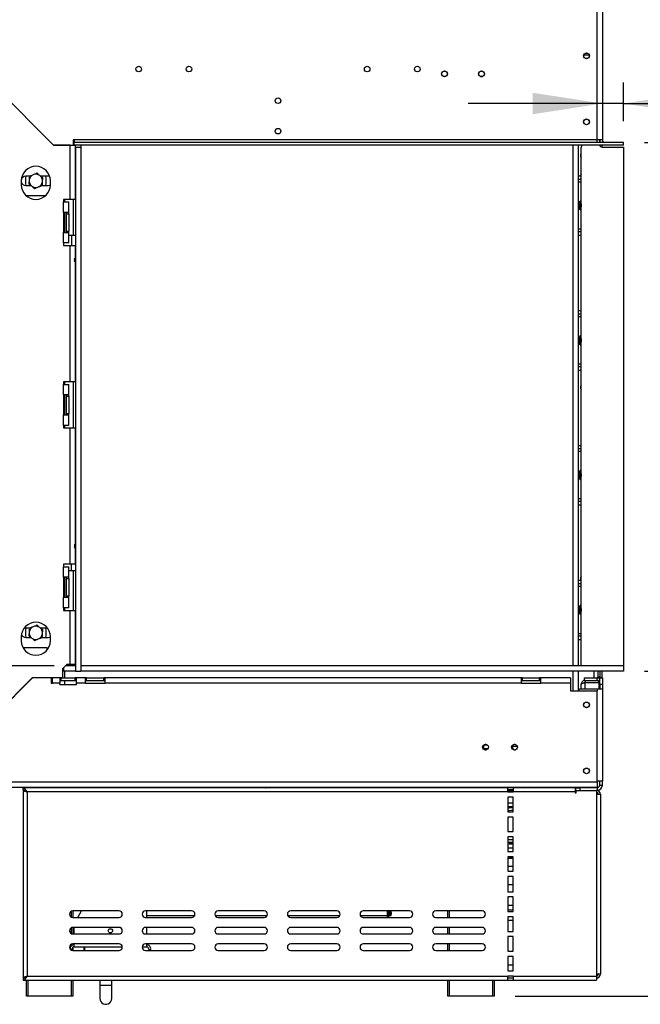
# Model space of a CAD drawing. Units: millimetres. Extents: x 90 to 4225, y 108 to 3276.
# Drawn here: x 3233 to 3703, y 1610 to 2355 of the extents above; entities that cross this region are included whole.
import ezdxf

# ---------------------------------------------------------------- set-up
doc = ezdxf.new("R2010")
doc.units = ezdxf.units.MM
doc.header["$LTSCALE"] = 16
doc.layers.add('FORMAT', color=7, linetype='Continuous')
doc.styles.add('SLDTEXTSTYLE0', font='TXT', dxfattribs={"width": 0.75})
doc.dimstyles.new('SLDDIMSTYLE0', dxfattribs={"dimtxt": 56, "dimasz": 52.832, "dimexe": 0, "dimexo": 0.0625, "dimgap": 14, "dimtad": 1, "dimdec": 0, "dimrnd": 1e-09, "dimzin": 12, "dimdsep": 46, "dimtxsty": 'SLDTEXTSTYLE0', "dimsah": 1, "dimcen": 0.09, "dimadec": 0, "dimazin": 3, "dimtfac": 1, "dimtdec": 0, "dimtofl": 0, "dimtmove": 0, "dimatfit": 3, "dimfxl": 0, "dimfrac": 2, "dimtolj": 1, "dimtzin": 12, "dimarcsym": 0})
doc.dimstyles.new('SLDDIMSTYLE1', dxfattribs={"dimtxt": 56, "dimasz": 52.832, "dimexe": 0, "dimexo": 0.0625, "dimgap": 14, "dimtad": 1, "dimrnd": 1e-09, "dimzin": 12, "dimdsep": 46, "dimtxsty": 'SLDTEXTSTYLE0', "dimsah": 1, "dimcen": 0.09, "dimadec": 0, "dimazin": 3, "dimtfac": 1, "dimtofl": 0, "dimtmove": 0, "dimatfit": 3, "dimfxl": 0, "dimfrac": 2, "dimtolj": 1, "dimtzin": 12, "dimarcsym": 0})
doc.dimstyles.new('SLDDIMSTYLE2', dxfattribs={"dimtxt": 56, "dimasz": 52.832, "dimexe": 0, "dimexo": 0.0625, "dimgap": 14, "dimtad": 1, "dimdec": 0, "dimrnd": 1e-09, "dimzin": 12, "dimdsep": 46, "dimtxsty": 'SLDTEXTSTYLE0', "dimsah": 1, "dimcen": 0.09, "dimadec": 0, "dimazin": 3, "dimtfac": 1, "dimtdec": 0, "dimtmove": 0, "dimatfit": 0, "dimfxl": 0, "dimfrac": 2, "dimtolj": 1, "dimtzin": 12, "dimarcsym": 0})

# ---------------------------------------------------------------- blocks, each defined once
blk = doc.blocks.new('_D_3')
at = {"layer": 'FORMAT'}
for p, q in [((3688.35, 2524.4), (4181.76, 2524.4)), ((4165.76, 1615.9), (4165.76, 2524.4)), ((3966.12, 2126), (3966.12, 2143.07)), ((3966.12, 2143.07), (4081.98, 2143.07)), ((4081.98, 2143.07), (4081.98, 2126)), ((3979.25, 2096.68), (4068.85, 2042.92)), ((3966.12, 1953.94), (3966.12, 1936.88)), ((4081.98, 1936.88), (4081.98, 1953.94)), ((3966.12, 1936.88), (4081.98, 1936.88)), ((3608.35, 1615.9), (4181.76, 1615.9))]:
    blk.add_line(p, q, dxfattribs=at)
for points in [[(4165.76, 2524.4), (4157.64, 2471.57), (4173.89, 2471.57)], [(4165.76, 1615.9), (4173.89, 1668.74), (4157.64, 1668.74)]]:
    blk.add_solid(points, dxfattribs=at)
at = {"layer": 'FORMAT', "attachment_point": 1, "rotation": 90, "style": 'SLDTEXTSTYLE0'}
for s, insert, char_height in [('"', (3991.95, 2102.9), 56), ('4', (4024.23, 2069.8), 44.8), ('909', (4093.58, 1977.91), 56), ('3', (3966.3, 2036.7), 44.8), ('35', (3991.95, 1953.94), 56)]:
    blk.add_mtext(s, dxfattribs=dict(at, insert=insert, char_height=char_height))
blk = doc.blocks.new('_D_4')
at = {"layer": 'FORMAT'}
for p, q in [((2906.59, 1859.66), (2906.59, 1876.73)), ((2906.59, 1876.73), (3022.45, 1876.73)), ((3022.45, 1876.73), (3022.45, 1859.66)), ((3259.35, 1865.9), (3090.24, 1865.9)), ((3106.24, 1865.9), (3106.24, 1615.9)), ((2919.72, 1797.24), (3009.32, 1743.48)), ((2906.59, 1662.78), (2906.59, 1645.71)), ((3022.45, 1645.71), (3022.45, 1662.78)), ((2906.59, 1645.71), (3022.45, 1645.71)), ((3222.35, 1615.9), (3090.24, 1615.9))]:
    blk.add_line(p, q, dxfattribs=at)
for points in [[(3106.24, 1865.9), (3098.11, 1813.07), (3114.37, 1813.07)], [(3106.24, 1615.9), (3114.37, 1668.74), (3098.11, 1668.74)]]:
    blk.add_solid(points, dxfattribs=at)
at = {"layer": 'FORMAT', "attachment_point": 1, "rotation": 90, "style": 'SLDTEXTSTYLE0'}
for s, insert, char_height in [('"', (2932.43, 1836.56), 56), ('16', (2964.7, 1770.36), 44.8), ('250', (3034.05, 1699.15), 56), ('13', (2906.77, 1704.15), 44.8), ('9', (2932.43, 1662.78), 56)]:
    blk.add_mtext(s, dxfattribs=dict(at, insert=insert, char_height=char_height))
blk = doc.blocks.new('_D_5')
at = {"layer": 'FORMAT'}
for p, q in [((3706.32, 2261.9), (3946.66, 2261.9)), ((3930.66, 1861.9), (3930.66, 2261.9)), ((3731.01, 2126), (3731.01, 2143.07)), ((3731.01, 2143.07), (3846.87, 2143.07)), ((3846.87, 2143.07), (3846.87, 2126)), ((3744.14, 2096.68), (3833.74, 2042.92)), ((3731.01, 1953.94), (3731.01, 1936.88)), ((3846.87, 1936.88), (3846.87, 1953.94)), ((3731.01, 1936.88), (3846.87, 1936.88)), ((3706.35, 1861.9), (3946.66, 1861.9))]:
    blk.add_line(p, q, dxfattribs=at)
for points in [[(3930.66, 2261.9), (3922.53, 2209.07), (3938.78, 2209.07)], [(3930.66, 1861.9), (3938.78, 1914.74), (3922.53, 1914.74)]]:
    blk.add_solid(points, dxfattribs=at)
at = {"layer": 'FORMAT', "attachment_point": 1, "rotation": 90, "style": 'SLDTEXTSTYLE0'}
for s, insert, char_height in [('"', (3756.85, 2102.9), 56), ('4', (3789.12, 2069.8), 44.8), ('400', (3858.47, 1977.91), 56), ('3', (3731.19, 2036.7), 44.8), ('15', (3756.85, 1953.94), 56)]:
    blk.add_mtext(s, dxfattribs=dict(at, insert=insert, char_height=char_height))
blk = doc.blocks.new('_D_6')
at = {"layer": 'FORMAT'}
for p, q in [((3886, 2490.98), (3868.94, 2490.98)), ((3868.94, 2490.98), (3868.94, 2375.12)), ((3975.31, 2490.98), (3992.37, 2490.98)), ((3992.37, 2490.98), (3992.37, 2375.12)), ((3945.99, 2477.85), (3892.23, 2388.25)), ((3868.94, 2375.12), (3886, 2375.12)), ((3992.37, 2375.12), (3975.31, 2375.12)), ((3690.32, 2277.9), (3690.32, 2307.34)), ((3674.35, 2291.34), (3572.75, 2291.34)), ((3690.32, 2291.34), (3674.35, 2291.34)), ((3690.32, 2291.34), (4030.12, 2291.34))]:
    blk.add_line(p, q, dxfattribs=at)
for points in [[(3674.35, 2291.34), (3621.52, 2299.47), (3621.52, 2283.21)], [(3690.32, 2291.34), (3743.15, 2283.21), (3743.15, 2299.47)]]:
    blk.add_solid(points, dxfattribs=at)
at = {"layer": 'FORMAT', "attachment_point": 1, "style": 'SLDTEXTSTYLE0'}
for s, insert, char_height in [('5', (3886, 2490.8), 44.8), ('"', (3952.21, 2465.15), 56), ('8', (3919.11, 2432.87), 44.8), ('16', (3889.28, 2363.53), 56)]:
    blk.add_mtext(s, dxfattribs=dict(at, insert=insert, char_height=char_height))

msp = doc.modelspace()

# ---------------------------------------------------------------- linework, layer by layer
at = {"color": 7, "linetype": 'Continuous', "lineweight": 25}
for p, q in [((3670.353, 2263.904), (3670.353, 2390.304)), ((3674.353, 2387.404), (3674.353, 2263.904)), ((3163.853, 2354.733), (3258.782, 2259.804)), ((3258.823, 2259.904), (3163.923, 2354.804)), ((3582.212, 2311.804), (3583.493, 2311.804)), ((3271.353, 2259.804), (3258.782, 2259.804)), ((3258.823, 2259.904), (3273.523, 2259.904)), ((3264.353, 2259.904), (3264.353, 2259.804)), ((3267.353, 2259.804), (3267.353, 2259.904)), ((3271.353, 2218.804), (3271.353, 2259.804)), ((3271.353, 2259.804), (3275.353, 2259.804)), ((3274.523, 2263.904), (3273.523, 2263.904)), ((3273.523, 2263.904), (3273.523, 2259.904)), ((3273.953, 2259.804), (3273.953, 2262.904)), ((3274.523, 2263.904), (3274.523, 2261.904)), ((3670.353, 2263.904), (3274.523, 2263.904)), ((3274.523, 2259.904), (3274.523, 2261.904)), ((3690.317, 2261.904), (3274.523, 2261.904)), ((3690.317, 2259.904), (3274.523, 2259.904)), ((3275.353, 2218.804), (3275.353, 2259.804)), ((3275.453, 2258.404), (3275.353, 2258.404)), ((3275.453, 2258.404), (3275.453, 2259.904)), ((3275.453, 2258.404), (3279.453, 2258.404)), ((3275.453, 2258.404), (3275.453, 1861.904)), ((3279.453, 2259.904), (3279.453, 2258.404)), ((3279.453, 2258.404), (3279.453, 1861.904)), ((3652.353, 1865.904), (3652.353, 2259.904)), ((3656.353, 1865.904), (3656.353, 2259.904)), ((3658.353, 1865.904), (3658.353, 2257.96)), ((3658.54, 2258.806), (3659.053, 2259.904)), ((3674.353, 2263.904), (3670.353, 2263.904)), ((3670.353, 2261.904), (3670.353, 2263.904)), ((3672.153, 2263.904), (3672.153, 2261.904)), ((3672.353, 2263.904), (3672.353, 2262.004)), ((3672.353, 2262.004), (3672.833, 2262.004)), ((3672.353, 2262.004), (3672.353, 2261.904)), ((3672.353, 2259.904), (3672.353, 2259.532)), ((3673.853, 2259.904), (3673.853, 2258.426)), ((3674.153, 2258.404), (3690.353, 2258.404)), ((3690.317, 2261.904), (3690.353, 2261.904)), ((3690.317, 2259.904), (3690.317, 2261.904)), ((3690.317, 2259.904), (3690.353, 2259.904)), ((3690.353, 2259.904), (3690.353, 2261.904)), ((3690.353, 2258.404), (3690.353, 1865.904)), ((3240.769, 2236.304), (3237.753, 2236.304)), ((3237.853, 2234.804), (3238.004, 2236.304)), ((3240.353, 2235.69), (3240.353, 2233.13)), ((3254.753, 2236.304), (3249.005, 2236.304)), ((3250.353, 2235.69), (3249.291, 2236.304)), ((3252.701, 2236.304), (3252.853, 2234.804)), ((3255.837, 2236.131), (3254.753, 2236.304)), ((3656.353, 2236.654), (3658.353, 2236.654)), ((3234.353, 2232.804), (3234.353, 2229.804)), ((3237.753, 2229.304), (3241.7, 2229.304)), ((3237.853, 2230.804), (3237.853, 2234.804)), ((3238.004, 2229.304), (3237.853, 2230.804)), ((3240.353, 2229.917), (3241.415, 2229.304)), ((3249.936, 2229.304), (3254.753, 2229.304)), ((3250.353, 2229.917), (3250.353, 2232.477)), ((3252.853, 2230.804), (3252.701, 2229.304)), ((3252.853, 2234.804), (3252.853, 2230.804)), ((3256.353, 2229.804), (3256.353, 2232.804)), ((3656.353, 2234.154), (3658.353, 2234.154)), ((3237.803, 2221.804), (3252.903, 2221.804)), ((3271.353, 2218.804), (3266.353, 2218.804)), ((3266.353, 2218.804), (3266.353, 2216.804)), ((3266.353, 2208.804), (3266.353, 2216.804)), ((3266.353, 2216.804), (3270.353, 2216.804)), ((3267.353, 2216.804), (3267.353, 2218.804)), ((3270.353, 2208.804), (3270.353, 2216.804)), ((3275.353, 2218.804), (3271.353, 2218.804)), ((3273.953, 2191.654), (3273.953, 2218.804)), ((3658.353, 2217.762), (3657.103, 2217.04)), ((3657.103, 2217.04), (3657.103, 2211.267)), ((3266.353, 2208.804), (3266.353, 2193.804)), ((3270.353, 2208.804), (3266.353, 2208.804)), ((3267.353, 2193.804), (3267.353, 2208.804)), ((3268.353, 2208.804), (3268.353, 2207.804)), ((3268.353, 2207.804), (3270.353, 2207.804)), ((3268.353, 2207.804), (3268.353, 2194.804)), ((3270.353, 2207.804), (3270.353, 2208.804)), ((3270.353, 2207.804), (3270.353, 2194.804)), ((3657.103, 2211.267), (3658.353, 2210.545)), ((3266.353, 2185.804), (3266.353, 2193.804)), ((3266.353, 2193.804), (3270.353, 2193.804)), ((3268.353, 2194.804), (3270.353, 2194.804)), ((3268.353, 2194.804), (3268.353, 2193.804)), ((3270.353, 2193.804), (3270.353, 2194.804)), ((3270.353, 2185.804), (3270.353, 2193.804)), ((3270.353, 2191.654), (3272.453, 2191.654)), ((3272.453, 2191.654), (3275.453, 2191.654)), ((3658.353, 2194.154), (3656.353, 2194.154)), ((3656.353, 2191.654), (3658.353, 2191.654)), ((3266.353, 2185.804), (3266.353, 2183.804)), ((3270.353, 2185.804), (3266.353, 2185.804)), ((3266.353, 2183.804), (3271.353, 2183.804)), ((3271.353, 2080.804), (3271.353, 2183.804)), ((3271.353, 2183.804), (3275.353, 2183.804)), ((3275.353, 2080.804), (3275.353, 2183.804)), ((3275.453, 2180.904), (3275.353, 2180.904)), ((3275.353, 2164.904), (3275.453, 2164.904)), ((3275.453, 2154.154), (3275.353, 2154.154)), ((3656.353, 2134.654), (3658.353, 2134.654)), ((3656.353, 2132.154), (3658.353, 2132.154)), ((3658.353, 2115.762), (3657.103, 2115.04)), ((3657.103, 2115.04), (3657.103, 2109.267)), ((3657.103, 2109.267), (3658.353, 2108.545)), ((3658.353, 2092.154), (3656.353, 2092.154)), ((3656.353, 2089.654), (3658.353, 2089.654)), ((3271.353, 2080.804), (3266.353, 2080.804)), ((3266.353, 2080.804), (3266.353, 2078.804)), ((3266.353, 2070.804), (3266.353, 2078.804)), ((3266.353, 2078.804), (3270.353, 2078.804)), ((3267.353, 2078.804), (3267.353, 2080.804)), ((3270.353, 2070.804), (3270.353, 2078.804)), ((3275.353, 2080.804), (3271.353, 2080.804)), ((3273.953, 2045.804), (3273.953, 2080.804)), ((3270.353, 2070.804), (3266.353, 2070.804)), ((3266.353, 2070.804), (3266.353, 2055.804)), ((3267.353, 2055.804), (3267.353, 2070.804)), ((3268.353, 2070.804), (3268.353, 2069.804)), ((3268.353, 2069.804), (3268.353, 2056.804)), ((3268.353, 2069.804), (3270.353, 2069.804)), ((3270.353, 2069.804), (3270.353, 2070.804)), ((3270.353, 2069.804), (3270.353, 2056.804)), ((3268.353, 2056.804), (3270.353, 2056.804)), ((3268.353, 2056.804), (3268.353, 2055.804)), ((3270.353, 2055.804), (3270.353, 2056.804)), ((3266.353, 2047.804), (3266.353, 2055.804)), ((3266.353, 2055.804), (3270.353, 2055.804)), ((3270.353, 2047.804), (3270.353, 2055.804)), ((3266.353, 2047.804), (3266.353, 2045.804)), ((3270.353, 2047.804), (3266.353, 2047.804)), ((3266.353, 2045.804), (3271.353, 2045.804)), ((3267.353, 2045.804), (3267.353, 2047.804)), ((3271.353, 1942.804), (3271.353, 2045.804)), ((3271.353, 2045.804), (3275.353, 2045.804)), ((3275.353, 1942.804), (3275.353, 2045.804)), ((3656.353, 2032.654), (3658.353, 2032.654)), ((3656.353, 2030.154), (3658.353, 2030.154)), ((3658.353, 2013.762), (3657.103, 2013.04)), ((3657.103, 2013.04), (3657.103, 2007.267)), ((3657.103, 2007.267), (3658.353, 2006.545)), ((3658.353, 1990.154), (3656.353, 1990.154)), ((3656.353, 1987.654), (3658.353, 1987.654)), ((3275.353, 1975.154), (3275.453, 1975.154)), ((3275.453, 1964.404), (3275.353, 1964.404)), ((3275.353, 1948.404), (3275.453, 1948.404)), ((3271.353, 1942.804), (3266.353, 1942.804)), ((3266.353, 1942.804), (3266.353, 1940.804)), ((3266.353, 1932.804), (3266.353, 1940.804)), ((3266.353, 1940.804), (3270.353, 1940.804)), ((3270.353, 1932.804), (3270.353, 1940.804)), ((3272.453, 1937.654), (3270.353, 1937.654)), ((3275.353, 1942.804), (3271.353, 1942.804)), ((3275.453, 1937.654), (3272.453, 1937.654)), ((3273.953, 1907.804), (3273.953, 1937.654)), ((3266.353, 1932.804), (3266.353, 1917.804)), ((3270.353, 1932.804), (3266.353, 1932.804)), ((3267.353, 1917.804), (3267.353, 1932.804)), ((3268.353, 1932.804), (3268.353, 1931.804)), ((3268.353, 1931.804), (3268.353, 1918.804)), ((3268.353, 1931.804), (3270.353, 1931.804)), ((3270.353, 1931.804), (3270.353, 1932.804)), ((3270.353, 1931.804), (3270.353, 1918.804)), ((3656.353, 1930.654), (3658.353, 1930.654)), ((3656.353, 1928.154), (3658.353, 1928.154)), ((3266.353, 1909.804), (3266.353, 1917.804)), ((3266.353, 1917.804), (3270.353, 1917.804)), ((3268.353, 1918.804), (3270.353, 1918.804)), ((3268.353, 1918.804), (3268.353, 1917.804)), ((3270.353, 1917.804), (3270.353, 1918.804)), ((3270.353, 1909.804), (3270.353, 1917.804)), ((3266.353, 1909.804), (3266.353, 1907.804)), ((3270.353, 1909.804), (3266.353, 1909.804)), ((3266.353, 1907.804), (3271.353, 1907.804)), ((3267.353, 1907.804), (3267.353, 1909.804)), ((3271.353, 1866.874), (3271.353, 1907.804)), ((3271.353, 1907.804), (3275.353, 1907.804)), ((3275.353, 1866.874), (3275.353, 1907.804)), ((3658.353, 1911.762), (3657.103, 1911.04)), ((3657.103, 1911.04), (3657.103, 1905.267)), ((3657.103, 1905.267), (3658.353, 1904.545)), ((3240.769, 1894.304), (3237.753, 1894.304)), ((3237.853, 1892.804), (3238.004, 1894.304)), ((3237.853, 1888.804), (3237.853, 1892.804)), ((3240.353, 1893.69), (3240.353, 1891.13)), ((3254.227, 1894.304), (3249.005, 1894.304)), ((3250.353, 1893.69), (3249.291, 1894.304)), ((3252.701, 1894.304), (3252.853, 1892.804)), ((3252.853, 1892.804), (3252.853, 1888.804)), ((3234.353, 1887.804), (3234.353, 1884.804)), ((3237.753, 1887.304), (3241.7, 1887.304)), ((3238.004, 1887.304), (3237.853, 1888.804)), ((3240.353, 1887.917), (3241.415, 1887.304)), ((3249.936, 1887.304), (3254.753, 1887.304)), ((3250.353, 1887.917), (3250.353, 1890.477)), ((3252.853, 1888.804), (3252.701, 1887.304)), ((3256.353, 1884.804), (3256.353, 1887.804)), ((3658.353, 1888.154), (3656.353, 1888.154)), ((3656.353, 1885.654), (3658.353, 1885.654)), ((3235.555, 1879.804), (3253.753, 1879.804)), ((3253.753, 1879.804), (3253.753, 1877.701)), ((3275.353, 1870.904), (3275.453, 1870.904)), ((3265.853, 1863.874), (3268.853, 1866.874)), ((3265.853, 1856.874), (3265.853, 1863.874)), ((3266.353, 1864.374), (3266.353, 1861.904)), ((3275.353, 1865.904), (3267.882, 1865.904)), ((3271.353, 1866.874), (3268.853, 1866.874)), ((3275.353, 1866.874), (3271.353, 1866.874)), ((3273.953, 1866.404), (3273.953, 1866.874)), ((3275.353, 1865.904), (3275.353, 1861.904)), ((3275.453, 1865.904), (3275.353, 1865.904)), ((3690.353, 1865.904), (3279.453, 1865.904)), ((3279.453, 1865.904), (3279.453, 1861.904)), ((3690.353, 1865.904), (3690.353, 1861.904)), ((3242.853, 1856.874), (3163.853, 1777.874)), ((3163.923, 1777.804), (3242.923, 1856.804)), ((3242.853, 1856.874), (3265.853, 1856.874)), ((3256.923, 1856.804), (3242.923, 1856.804)), ((3256.923, 1856.804), (3256.923, 1852.804)), ((3257.923, 1852.804), (3257.923, 1856.804)), ((3263.564, 1856.804), (3257.923, 1856.804)), ((3263.564, 1856.804), (3263.564, 1852.804)), ((3264.564, 1856.804), (3263.564, 1856.804)), ((3264.564, 1854.804), (3264.564, 1856.804)), ((3264.564, 1856.804), (3275.141, 1856.804)), ((3266.353, 1861.904), (3265.853, 1861.904)), ((3275.353, 1861.904), (3266.353, 1861.904)), ((3267.353, 1856.804), (3267.353, 1861.904)), ((3275.141, 1854.804), (3275.141, 1856.804)), ((3276.141, 1856.804), (3275.141, 1856.804)), ((3275.353, 1861.904), (3275.453, 1861.904)), ((3275.453, 1861.904), (3279.453, 1861.904)), ((3276.141, 1852.804), (3276.141, 1856.804)), ((3282.853, 1856.804), (3276.141, 1856.804)), ((3690.353, 1861.904), (3279.453, 1861.904)), ((3282.853, 1856.804), (3282.853, 1852.804)), ((3283.853, 1856.804), (3282.853, 1856.804)), ((3283.853, 1856.804), (3296.853, 1856.804)), ((3283.853, 1854.804), (3283.853, 1856.804)), ((3296.853, 1854.804), (3296.853, 1856.804)), ((3297.853, 1856.804), (3296.853, 1856.804)), ((3612.853, 1856.804), (3297.853, 1856.804)), ((3297.853, 1852.804), (3297.853, 1856.804)), ((3612.853, 1856.804), (3612.853, 1852.804)), ((3613.853, 1856.804), (3612.853, 1856.804)), ((3613.853, 1854.804), (3613.853, 1856.804)), ((3613.853, 1856.804), (3626.853, 1856.804)), ((3626.853, 1854.804), (3626.853, 1856.804)), ((3627.853, 1856.804), (3626.853, 1856.804)), ((3650.353, 1856.804), (3627.853, 1856.804)), ((3627.853, 1852.804), (3627.853, 1856.804)), ((3650.353, 1856.804), (3650.353, 1852.804)), ((3652.353, 1846.804), (3652.353, 1861.904)), ((3656.353, 1847.304), (3656.353, 1861.904)), ((3660.853, 1854.804), (3660.853, 1856.804)), ((3660.853, 1856.804), (3670.353, 1856.804)), ((3668.053, 1856.804), (3668.053, 1861.904)), ((3670.353, 1854.804), (3670.353, 1856.804)), ((3670.353, 1856.804), (3672.353, 1856.804)), ((3670.853, 1861.904), (3670.853, 1857.404)), ((3670.853, 1857.404), (3672.353, 1857.404)), ((3670.853, 1857.404), (3670.853, 1856.804)), ((3672.353, 1861.904), (3672.353, 1857.004)), ((3672.353, 1857.004), (3673.853, 1857.004)), ((3672.353, 1857.004), (3672.353, 1856.804)), ((3672.353, 1856.804), (3674.353, 1856.804)), ((3672.353, 1851.804), (3672.353, 1856.804)), ((3673.853, 1861.904), (3673.853, 1857.004)), ((3674.353, 1856.804), (3674.353, 1851.804)), ((3236.882, 1850.904), (3237.023, 1850.904)), ((3256.923, 1852.804), (3257.923, 1852.804)), ((3263.564, 1852.804), (3257.923, 1852.804)), ((3263.564, 1854.804), (3264.564, 1854.804)), ((3263.564, 1851.804), (3263.564, 1852.804)), ((3263.564, 1851.804), (3276.141, 1851.804)), ((3264.564, 1854.804), (3275.141, 1854.804)), ((3267.353, 1851.804), (3267.353, 1854.804)), ((3275.141, 1854.804), (3276.141, 1854.804)), ((3276.141, 1851.804), (3276.141, 1852.804)), ((3282.853, 1852.804), (3276.141, 1852.804)), ((3282.853, 1854.804), (3283.853, 1854.804)), ((3282.853, 1852.804), (3297.853, 1852.804)), ((3283.853, 1854.804), (3296.853, 1854.804)), ((3296.853, 1854.804), (3297.853, 1854.804)), ((3612.853, 1852.804), (3297.853, 1852.804)), ((3612.853, 1854.804), (3613.853, 1854.804)), ((3612.853, 1852.804), (3627.853, 1852.804)), ((3613.853, 1854.804), (3626.853, 1854.804)), ((3626.853, 1854.804), (3627.853, 1854.804)), ((3650.353, 1852.804), (3627.853, 1852.804)), ((3650.353, 1852.804), (3650.353, 1846.804)), ((3657.353, 1848.304), (3655.853, 1846.804)), ((3657.353, 1848.304), (3670.353, 1848.304)), ((3658.353, 1848.304), (3658.353, 1851.804)), ((3660.853, 1854.804), (3670.353, 1854.804)), ((3661.353, 1854.804), (3661.353, 1853.304)), ((3661.353, 1853.304), (3671.353, 1853.304)), ((3661.353, 1853.204), (3671.853, 1853.204)), ((3668.053, 1853.204), (3668.053, 1853.304)), ((3670.353, 1848.304), (3674.353, 1848.304)), ((3670.853, 1853.304), (3670.853, 1853.204)), ((3671.353, 1853.304), (3671.353, 1854.536)), ((3671.853, 1848.304), (3671.853, 1853.204)), ((3672.353, 1851.804), (3672.353, 1848.304)), ((3674.353, 1851.804), (3672.353, 1851.804)), ((3674.353, 1851.804), (3674.353, 1848.304)), ((3674.353, 1848.304), (3674.353, 1778.604)), ((3650.353, 1846.804), (3670.353, 1846.804)), ((3670.353, 1777.804), (3670.353, 1846.804)), ((3584.506, 1803.304), (3587.812, 1803.304)), ((3586.353, 1806.404), (3586.68, 1806.378)), ((3608.353, 1806.404), (3608.68, 1806.378)), ((3670.353, 1773.804), (3163.853, 1773.804)), ((3670.353, 1777.804), (3163.923, 1777.804)), ((3602.853, 1773.404), (3235.853, 1773.404)), ((3235.853, 1771.904), (3235.853, 1773.404)), ((3238.353, 1773.404), (3238.353, 1773.804)), ((3273.353, 1773.804), (3273.353, 1773.404)), ((3297.123, 1773.804), (3297.303, 1773.404)), ((3300.832, 1773.404), (3301.069, 1773.804)), ((3301.673, 1773.804), (3301.853, 1773.404)), ((3303.853, 1773.404), (3303.853, 1773.804)), ((3326.853, 1773.804), (3326.853, 1773.404)), ((3341.853, 1773.404), (3341.853, 1773.804)), ((3343.353, 1773.404), (3343.353, 1773.804)), ((3419.518, 1773.508), (3419.407, 1773.404)), ((3420.953, 1773.804), (3420.953, 1773.404)), ((3426.753, 1773.404), (3426.753, 1773.804)), ((3504.353, 1773.804), (3504.353, 1773.404)), ((3505.853, 1773.804), (3505.853, 1773.404)), ((3513.853, 1773.404), (3513.853, 1773.804)), ((3536.853, 1773.804), (3536.853, 1773.404)), ((3557.353, 1773.404), (3557.353, 1773.804)), ((3592.353, 1773.804), (3592.353, 1773.404)), ((3601.303, 1773.404), (3601.303, 1773.804)), ((3601.571, 1773.804), (3601.976, 1773.404)), ((3602.376, 1773.404), (3602.007, 1773.804)), ((3602.853, 1770.404), (3602.853, 1773.404)), ((3606.853, 1773.404), (3602.853, 1773.404)), ((3606.853, 1773.404), (3606.853, 1770.404)), ((3653.853, 1773.404), (3606.853, 1773.404)), ((3609.121, 1773.804), (3609.354, 1773.404)), ((3609.691, 1773.404), (3609.473, 1773.804)), ((3609.803, 1773.804), (3609.803, 1773.404)), ((3653.553, 1773.804), (3653.553, 1773.404)), ((3653.853, 1773.404), (3653.853, 1770.404)), ((3654.353, 1771.604), (3654.353, 1773.604)), ((3654.353, 1773.604), (3657.353, 1773.604)), ((3655.053, 1773.604), (3655.053, 1773.804)), ((3657.353, 1773.604), (3657.353, 1771.604)), ((3670.353, 1773.604), (3657.353, 1773.604)), ((3674.353, 1778.604), (3670.353, 1778.604)), ((3670.353, 1777.804), (3670.353, 1773.804)), ((3670.353, 1773.604), (3670.353, 1771.604)), ((3672.353, 1775.604), (3672.353, 1778.604)), ((3672.353, 1775.604), (3674.353, 1775.604)), ((3674.353, 1775.604), (3674.353, 1778.604)), ((3235.853, 1771.804), (3235.853, 1629.504)), ((3235.853, 1771.804), (3236.328, 1771.804)), ((3238.353, 1770.708), (3238.353, 1770.772)), ((3602.853, 1770.404), (3238.853, 1770.404)), ((3238.853, 1770.404), (3238.853, 1630.904)), ((3606.853, 1771.904), (3602.853, 1771.904)), ((3602.853, 1770.404), (3606.853, 1770.404)), ((3606.853, 1766.404), (3602.853, 1766.404)), ((3602.853, 1766.404), (3602.853, 1755.404)), ((3603.002, 1771.904), (3603.222, 1771.4)), ((3603.532, 1771.426), (3603.334, 1771.904)), ((3653.853, 1770.404), (3606.853, 1770.404)), ((3606.853, 1755.404), (3606.853, 1766.404)), ((3653.853, 1770.404), (3653.853, 1769.654)), ((3653.853, 1769.654), (3654.603, 1769.654)), ((3654.603, 1771.604), (3654.353, 1771.604)), ((3654.603, 1769.654), (3654.603, 1771.604)), ((3654.603, 1771.604), (3669.853, 1771.604)), ((3669.853, 1771.604), (3669.853, 1768.604)), ((3670.353, 1771.604), (3669.853, 1771.604)), ((3669.853, 1768.604), (3669.853, 1632.604)), ((3669.853, 1768.604), (3672.853, 1768.604)), ((3672.853, 1768.604), (3672.853, 1632.604)), ((3606.853, 1761.804), (3602.853, 1761.804)), ((3605.553, 1759.554), (3606.853, 1759.494)), ((3602.853, 1755.404), (3606.853, 1755.404)), ((3606.853, 1751.404), (3602.853, 1751.404)), ((3602.853, 1751.404), (3602.853, 1740.404)), ((3606.853, 1756.227), (3605.553, 1756.304)), ((3606.853, 1740.404), (3606.853, 1751.404)), ((3602.853, 1740.404), (3606.853, 1740.404)), ((3606.853, 1736.404), (3602.853, 1736.404)), ((3602.853, 1736.404), (3602.853, 1725.404)), ((3606.853, 1725.404), (3606.853, 1736.404)), ((3606.853, 1727.804), (3602.853, 1727.804)), ((3602.853, 1725.404), (3606.853, 1725.404)), ((3606.853, 1721.404), (3602.853, 1721.404)), ((3602.853, 1721.404), (3602.853, 1710.404)), ((3606.853, 1710.404), (3606.853, 1721.404)), ((3602.853, 1720.304), (3606.853, 1720.304)), ((3602.853, 1710.404), (3606.853, 1710.404)), ((3606.853, 1706.404), (3602.853, 1706.404)), ((3602.853, 1706.404), (3602.853, 1694.904)), ((3606.853, 1694.904), (3606.853, 1706.404)), ((3602.853, 1694.904), (3606.853, 1694.904)), ((3606.853, 1690.904), (3602.853, 1690.904)), ((3602.853, 1690.904), (3602.853, 1679.904)), ((3602.853, 1684.804), (3606.853, 1684.804)), ((3606.853, 1679.904), (3606.853, 1690.904)), ((3308.353, 1680.404), (3273.353, 1680.404)), ((3273.353, 1680.404), (3273.353, 1675.404)), ((3277.232, 1675.404), (3280.054, 1680.404)), ((3363.353, 1680.404), (3328.353, 1680.404)), ((3329.353, 1675.404), (3329.353, 1680.404)), ((3329.353, 1676.804), (3365.598, 1676.804)), ((3381.108, 1676.804), (3420.598, 1676.804)), ((3418.353, 1680.404), (3383.353, 1680.404)), ((3436.108, 1676.804), (3475.598, 1676.804)), ((3473.353, 1680.404), (3438.353, 1680.404)), ((3491.108, 1676.804), (3511.353, 1676.804)), ((3528.353, 1680.404), (3493.353, 1680.404)), ((3511.353, 1680.404), (3511.353, 1675.404)), ((3512.353, 1680.404), (3512.353, 1675.404)), ((3512.353, 1680.195), (3514.353, 1680.195)), ((3512.353, 1679.251), (3514.353, 1679.251)), ((3514.353, 1677.876), (3512.353, 1677.876)), ((3512.353, 1677.832), (3514.353, 1677.832)), ((3512.353, 1676.833), (3514.353, 1676.833)), ((3514.353, 1680.195), (3514.353, 1680.404)), ((3514.353, 1679.251), (3514.353, 1680.195)), ((3514.353, 1679.251), (3514.353, 1677.876)), ((3514.353, 1677.832), (3514.353, 1677.876)), ((3514.353, 1676.833), (3514.353, 1677.832)), ((3583.353, 1680.404), (3548.353, 1680.404)), ((3557.353, 1675.404), (3557.353, 1680.404)), ((3602.853, 1679.904), (3606.853, 1679.904)), ((3273.353, 1675.404), (3308.353, 1675.404)), ((3328.353, 1675.404), (3363.353, 1675.404)), ((3383.353, 1675.404), (3418.353, 1675.404)), ((3438.353, 1675.404), (3473.353, 1675.404)), ((3493.353, 1675.404), (3528.353, 1675.404)), ((3548.353, 1675.404), (3583.353, 1675.404)), ((3606.853, 1675.904), (3602.853, 1675.904)), ((3602.853, 1675.904), (3602.853, 1664.904)), ((3602.853, 1673.478), (3606.853, 1673.478)), ((3606.853, 1664.904), (3606.853, 1675.904)), ((3308.353, 1667.904), (3273.353, 1667.904)), ((3273.353, 1667.904), (3273.353, 1662.904)), ((3273.353, 1662.904), (3308.353, 1662.904)), ((3274.353, 1662.904), (3274.353, 1667.904)), ((3363.353, 1667.904), (3328.353, 1667.904)), ((3328.353, 1662.904), (3363.353, 1662.904)), ((3329.353, 1662.904), (3329.353, 1667.904)), ((3418.353, 1667.904), (3383.353, 1667.904)), ((3383.353, 1662.904), (3418.353, 1662.904)), ((3473.353, 1667.904), (3438.353, 1667.904)), ((3438.353, 1662.904), (3473.353, 1662.904)), ((3528.353, 1667.904), (3493.353, 1667.904)), ((3493.353, 1662.904), (3528.353, 1662.904)), ((3583.353, 1667.904), (3548.353, 1667.904)), ((3548.353, 1662.904), (3583.353, 1662.904)), ((3557.353, 1662.904), (3557.353, 1667.904)), ((3602.853, 1664.904), (3606.853, 1664.904)), ((3308.353, 1655.404), (3273.353, 1655.404)), ((3273.353, 1655.404), (3273.353, 1654.632)), ((3274.353, 1653.304), (3274.353, 1655.404)), ((3363.353, 1655.404), (3328.353, 1655.404)), ((3329.353, 1653.304), (3329.353, 1655.404)), ((3418.353, 1655.404), (3383.353, 1655.404)), ((3473.353, 1655.404), (3438.353, 1655.404)), ((3528.353, 1655.404), (3493.353, 1655.404)), ((3583.353, 1655.404), (3548.353, 1655.404)), ((3557.353, 1650.404), (3557.353, 1655.404)), ((3606.853, 1660.904), (3602.853, 1660.904)), ((3602.853, 1660.904), (3602.853, 1649.904)), ((3606.853, 1649.904), (3606.853, 1660.904)), ((3273.074, 1650.419), (3272.876, 1651.543)), ((3273.353, 1652.922), (3273.353, 1650.404)), ((3273.353, 1650.404), (3308.353, 1650.404)), ((3274.353, 1653.304), (3310.821, 1653.304)), ((3281.853, 1650.404), (3281.853, 1653.304)), ((3282.153, 1653.304), (3282.153, 1650.404)), ((3325.885, 1653.304), (3329.353, 1653.304)), ((3328.353, 1650.404), (3363.353, 1650.404)), ((3330.83, 1651.543), (3330.629, 1650.404)), ((3330.83, 1651.543), (3332.307, 1651.283)), ((3332.307, 1651.283), (3332.152, 1650.404)), ((3383.353, 1650.404), (3418.353, 1650.404)), ((3438.353, 1650.404), (3473.353, 1650.404)), ((3493.353, 1650.404), (3528.353, 1650.404)), ((3548.353, 1650.404), (3583.353, 1650.404)), ((3602.853, 1649.904), (3606.853, 1649.904)), ((3606.853, 1645.904), (3602.853, 1645.904)), ((3602.853, 1645.904), (3602.853, 1634.904)), ((3602.853, 1639.654), (3606.853, 1639.654)), ((3606.853, 1634.904), (3606.853, 1645.904)), ((3602.853, 1634.904), (3606.853, 1634.904)), ((3669.853, 1632.604), (3669.853, 1630.904)), ((3672.853, 1632.604), (3669.853, 1632.604)), ((3236.429, 1629.504), (3235.853, 1629.504)), ((3235.853, 1629.404), (3235.853, 1627.904)), ((3235.853, 1627.904), (3602.853, 1627.904)), ((3238.353, 1630.52), (3238.353, 1630.597)), ((3238.353, 1615.904), (3238.353, 1627.904)), ((3238.853, 1630.904), (3602.853, 1630.904)), ((3273.353, 1627.904), (3273.353, 1615.904)), ((3293.853, 1627.904), (3293.853, 1624.154)), ((3302.853, 1624.154), (3302.853, 1627.904)), ((3557.353, 1615.904), (3557.353, 1627.904)), ((3592.353, 1627.904), (3592.353, 1615.904)), ((3606.853, 1630.904), (3602.853, 1630.904)), ((3602.853, 1627.904), (3602.853, 1630.904)), ((3606.853, 1629.404), (3602.853, 1629.404)), ((3602.853, 1627.904), (3606.853, 1627.904)), ((3606.853, 1630.904), (3669.853, 1630.904)), ((3606.853, 1630.904), (3606.853, 1627.904)), ((3606.853, 1627.904), (3669.853, 1627.904)), ((3669.853, 1630.904), (3669.853, 1627.904)), ((3293.853, 1624.154), (3293.853, 1614.154)), ((3302.853, 1614.154), (3302.853, 1624.154)), ((3239.353, 1615.904), (3238.353, 1615.904)), ((3272.353, 1615.904), (3239.353, 1615.904)), ((3273.353, 1615.904), (3272.353, 1615.904)), ((3558.353, 1615.904), (3557.353, 1615.904)), ((3591.353, 1615.904), (3558.353, 1615.904)), ((3592.353, 1615.904), (3591.353, 1615.904))]:
    msp.add_line(p, q, dxfattribs=at)
at = {"color": 8, "linetype": 'Continuous', "lineweight": 25}
for p, q in [((3664.414, 2327.804), (3660.291, 2327.804)), ((3656.353, 2232.154), (3658.353, 2232.154)), ((3272.453, 2191.654), (3272.453, 2183.804)), ((3658.353, 2196.154), (3656.353, 2196.154)), ((3656.353, 2130.154), (3658.353, 2130.154)), ((3658.353, 2094.154), (3656.353, 2094.154)), ((3656.353, 2028.154), (3658.353, 2028.154)), ((3658.353, 1992.154), (3656.353, 1992.154)), ((3272.453, 1937.654), (3272.453, 1942.804)), ((3656.353, 1926.154), (3658.353, 1926.154)), ((3658.353, 1890.154), (3656.353, 1890.154)), ((3661.353, 1848.304), (3661.353, 1853.204)), ((3670.353, 1848.304), (3670.353, 1846.804)), ((3587.462, 1805.804), (3584.883, 1805.804)), ((3609.995, 1804.804), (3606.313, 1804.804)), ((3239.353, 1773.804), (3239.353, 1773.404)), ((3272.353, 1773.404), (3272.353, 1773.804)), ((3305.853, 1773.804), (3305.853, 1773.404)), ((3324.853, 1773.404), (3324.853, 1773.804)), ((3344.853, 1773.404), (3344.853, 1773.804)), ((3502.853, 1773.404), (3502.853, 1773.804)), ((3515.853, 1773.804), (3515.853, 1773.404)), ((3534.853, 1773.404), (3534.853, 1773.804)), ((3558.353, 1773.804), (3558.353, 1773.404)), ((3591.353, 1773.404), (3591.353, 1773.804)), ((3595.446, 1773.404), (3596.636, 1773.804)), ((3614.469, 1773.804), (3615.659, 1773.404)), ((3620.173, 1773.404), (3619.377, 1773.804)), ((3624.292, 1773.404), (3623.678, 1773.804)), ((3606.853, 1758.49), (3605.553, 1758.554)), ((3602.853, 1714.304), (3606.853, 1714.304)), ((3602.853, 1700.304), (3606.853, 1700.304)), ((3272.353, 1675.612), (3272.353, 1680.195)), ((3558.353, 1680.404), (3558.353, 1675.404)), ((3602.853, 1681.283), (3606.853, 1681.283)), ((3272.353, 1663.112), (3272.353, 1667.695)), ((3558.353, 1667.904), (3558.353, 1662.904)), ((3272.353, 1654.04), (3272.353, 1655.195)), ((3558.353, 1655.404), (3558.353, 1650.404)), ((3272.876, 1651.543), (3271.443, 1651.29)), ((3239.353, 1627.904), (3239.353, 1615.904)), ((3272.353, 1615.904), (3272.353, 1627.904)), ((3558.353, 1627.904), (3558.353, 1615.904)), ((3591.353, 1615.904), (3591.353, 1627.904)), ((3293.853, 1624.154), (3302.853, 1624.154))]:
    msp.add_line(p, q, dxfattribs=at)
at = {"color": 7, "linetype": 'Continuous', "lineweight": 25, "flags": 128}
for points in [[(3658.353, 2237.873), (3657.913, 2237.207), (3657.768, 2236.654)], [(3254.753, 2229.304), (3255.95, 2229.515), (3256.352, 2229.69)], [(3274.757, 2172.061), (3274.795, 2173.246), (3274.757, 2173.746)], [(3274.757, 1955.561), (3274.795, 1956.746), (3274.757, 1957.246)], [(3237.753, 1894.304), (3236.556, 1894.093), (3236.235, 1893.957)], [(3254.753, 1887.304), (3255.95, 1887.515), (3256.353, 1887.691)], [(3602.853, 1771.364), (3605.553, 1771.504), (3606.853, 1771.471)], [(3602.853, 1759.295), (3603.324, 1759.378), (3605.553, 1759.554)], [(3605.553, 1756.304), (3603.589, 1756.127), (3602.853, 1755.967)], [(3293.853, 1614.154), (3294.035, 1612.886), (3294.567, 1611.721), (3295.406, 1610.753), (3296.483, 1610.061), (3297.712, 1609.7), (3298.993, 1609.7), (3300.222, 1610.061), (3301.3, 1610.753), (3302.138, 1611.721), (3302.67, 1612.886), (3302.853, 1614.154), (3302.853, 1614.154)]]:
    msp.add_lwpolyline(points, dxfattribs=at)
at = {"color": 8, "linetype": 'Continuous', "lineweight": 25, "flags": 128}
for points in [[(3621.927, 1773.804), (3621.987, 1773.769), (3622.604, 1773.404)], [(3605.553, 1758.554), (3603.372, 1758.373), (3602.853, 1758.276)], [(3606.853, 1721.139), (3604.091, 1721.148), (3602.853, 1721.255)]]:
    msp.add_lwpolyline(points, dxfattribs=at)
at = {"color": 7, "linetype": 'Continuous', "lineweight": 25}
for centre, radius in [((3662.353, 2327.404), 2.2), ((3662.353, 2327.404), 2.1), ((3323.307, 2317.404), 2.1), ((3361.307, 2317.404), 2.1), ((3496.307, 2317.404), 2.1), ((3534.307, 2317.404), 2.1), ((3554.853, 2313.804), 2.2), ((3554.853, 2313.804), 2.1), ((3582.853, 2313.804), 2.2), ((3582.853, 2313.804), 2.1), ((3428.807, 2293.404), 2.1), ((3428.807, 2270.404), 2.1), ((3662.353, 2277.404), 2.2), ((3662.353, 2277.404), 2.1), ((3662.353, 1836.304), 2.15), ((3662.353, 1836.304), 2.1), ((3585.853, 1804.304), 2.2), ((3607.853, 1804.304), 2.2), ((3662.353, 1786.304), 2.15), ((3662.353, 1786.304), 2.1), ((3301.853, 1665.304), 1.6)]:
    msp.add_circle(centre, radius, dxfattribs=at)
for centre, radius, start, end in [((3660.353, 2257.96), 2, 154.983107, 180), ((3674.153, 2260.404), 2, 194.477512, 270), ((3676.353, 2263.904), 4, 180, 210), ((3676.353, 2263.904), 2, 180, 270), ((3659.853, 2251.904), 2.1, 135.584691, 224.415309), ((3245.353, 2232.804), 11, 0, 180), ((3237.753, 2232.804), 3.5, 90, 163.42732), ((3245.353, 2232.804), 5, 112.522674, 172.522674), ((3245.353, 2232.804), 5, 52.522674, 112.522674), ((3245.353, 2232.804), 5, 352.522674, 52.522674), ((3237.753, 2232.804), 3.5, 193.729133, 270), ((3245.353, 2229.804), 11, 180, 0), ((3245.353, 2232.804), 5, 172.522674, 232.522674), ((3245.353, 2232.804), 5, 232.522674, 292.522674), ((3245.353, 2232.804), 5, 292.522674, 352.522674), ((3662.103, 2214.154), 3.9, 164.057631, 195.942369), ((3267.003, 2172.904), 8, 349.654551, 10.345449), ((3662.103, 2112.154), 3.9, 164.057631, 195.942369), ((3659.853, 2076.404), 2.1, 135.584691, 224.415309), ((3662.103, 2010.154), 3.9, 164.057631, 195.942369), ((3267.003, 1956.404), 8, 349.654551, 10.345449), ((3659.853, 1931.904), 2.1, 135.584691, 216.529607), ((3662.103, 1908.154), 3.9, 164.057631, 195.942369), ((3245.353, 1887.804), 11, 0, 180), ((3245.353, 1890.804), 5, 112.522674, 172.522674), ((3245.353, 1890.804), 5, 52.522674, 112.522674), ((3245.353, 1890.804), 5, 352.522674, 52.522674), ((3237.753, 1890.804), 3.5, 201.222867, 270), ((3245.353, 1890.804), 5, 172.522674, 232.522674), ((3245.353, 1890.804), 5, 232.522674, 292.522674), ((3245.353, 1890.804), 5, 292.522674, 352.522674), ((3245.353, 1884.804), 11, 180, 0), ((3670.353, 1852.804), 4, 60, 90), ((3670.353, 1852.804), 2, 0, 90), ((3586.353, 1804.304), 2.1, 90, 274.062109), ((3608.353, 1804.304), 2.1, 90, 274.062109), ((3670.353, 1775.604), 4, 270, 0), ((3670.353, 1775.604), 2, 270, 0), ((3669.853, 1768.604), 3, 360, 90), ((3669.853, 1768.604), 1.5, 360, 90), ((3605.553, 1745.304), 13, 84.26083, 101.98715), ((3605.553, 1745.304), 11, 255.791302, 276.787182), ((3605.553, 1745.304), 13, 258.01285, 275.73917), ((3605.553, 1745.304), 14.25, 259.077929, 275.234261), ((3273.353, 1677.904), 2.5, 90, 270), ((3308.353, 1677.904), 2.5, 270, 90), ((3328.353, 1677.904), 2.5, 90, 270), ((3363.353, 1677.904), 2.5, 270, 90), ((3383.353, 1677.904), 2.5, 90, 270), ((3418.353, 1677.904), 2.5, 270, 90), ((3438.353, 1677.904), 2.5, 90, 270), ((3473.353, 1677.904), 2.5, 270, 90), ((3493.353, 1677.904), 2.5, 90, 270), ((3528.353, 1677.904), 2.5, 270, 90), ((3548.353, 1677.904), 2.5, 90, 270), ((3583.353, 1677.904), 2.5, 270, 90), ((3273.353, 1665.404), 2.5, 90, 270), ((3308.353, 1665.404), 2.5, 270, 90), ((3328.353, 1665.404), 2.5, 90, 270), ((3363.353, 1665.404), 2.5, 270, 90), ((3383.353, 1665.404), 2.5, 90, 270), ((3418.353, 1665.404), 2.5, 270, 90), ((3438.353, 1665.404), 2.5, 90, 270), ((3473.353, 1665.404), 2.5, 270, 90), ((3493.353, 1665.404), 2.5, 90, 270), ((3528.353, 1665.404), 2.5, 270, 90), ((3548.353, 1665.404), 2.5, 90, 270), ((3583.353, 1665.404), 2.5, 270, 90), ((3273.353, 1652.904), 2.5, 90, 270), ((3274.353, 1651.804), 3, 90, 188.487222), ((3308.353, 1652.904), 2.5, 270, 90), ((3328.353, 1652.904), 2.5, 90, 270), ((3329.353, 1651.804), 3, 350, 90), ((3363.353, 1652.904), 2.5, 270, 90), ((3383.353, 1652.904), 2.5, 90, 270), ((3418.353, 1652.904), 2.5, 270, 90), ((3438.353, 1652.904), 2.5, 90, 270), ((3473.353, 1652.904), 2.5, 270, 90), ((3493.353, 1652.904), 2.5, 90, 270), ((3528.353, 1652.904), 2.5, 270, 90), ((3548.353, 1652.904), 2.5, 90, 270), ((3583.353, 1652.904), 2.5, 270, 90), ((3274.353, 1651.804), 1.5, 90, 190), ((3329.353, 1651.804), 1.5, 350, 90), ((3669.853, 1632.604), 3, 270, 360), ((3669.853, 1632.604), 1.5, 270, 360)]:
    msp.add_arc(centre, radius, start, end, dxfattribs=at)
at = {"color": 8, "linetype": 'Continuous', "lineweight": 25}
msp.add_arc((3605.553, 1745.304), 13.25, 258.242285, 275.630531, dxfattribs=at)
at = {"color": 7, "linetype": 'Continuous', "lineweight": 25}
for points, knots in [([(3240.771, 2236.316), (3240.731, 2236.013), (3240.609, 2235.083), (3240.481, 2234.11), (3240.395, 2233.454)], [0, 0, 0, 0, 0.3266807, 1, 1, 1, 1]), ([(3243.437, 2237.422), (3242.684, 2237.11), (3241.77, 2236.731), (3240.92, 2236.378), (3240.771, 2236.316)], [0, 0, 0, 0, 0.8244996, 1, 1, 1, 1]), ([(3246.104, 2238.528), (3245.833, 2238.416), (3244.968, 2238.057), (3244.06, 2237.681), (3243.437, 2237.422)], [0, 0, 0, 0, 0.3134374, 1, 1, 1, 1]), ([(3248.395, 2236.772), (3248.096, 2237.001), (3247.324, 2237.593), (3246.568, 2238.173), (3246.104, 2238.528)], [0, 0, 0, 0, 0.3871523, 1, 1, 1, 1]), ([(3250.686, 2235.015), (3250.443, 2235.202), (3249.699, 2235.772), (3248.92, 2236.369), (3248.395, 2236.772)], [0, 0, 0, 0, 0.32668071, 1, 1, 1, 1]), ([(3240.395, 2233.454), (3240.346, 2233.081), (3240.22, 2232.116), (3240.096, 2231.171), (3240.02, 2230.592)], [0, 0, 0, 0, 0.3871523, 1, 1, 1, 1]), ([(3240.02, 2230.592), (3240.263, 2230.406), (3241.007, 2229.835), (3241.786, 2229.238), (3242.31, 2228.836)], [0, 0, 0, 0, 0.3266807, 1, 1, 1, 1]), ([(3242.31, 2228.836), (3242.609, 2228.606), (3243.381, 2228.015), (3244.138, 2227.435), (3244.601, 2227.079)], [0, 0, 0, 0, 0.3871523, 1, 1, 1, 1]), ([(3244.601, 2227.079), (3244.873, 2227.192), (3245.738, 2227.55), (3246.645, 2227.927), (3247.268, 2228.185)], [0, 0, 0, 0, 0.3134374, 1, 1, 1, 1]), ([(3247.268, 2228.185), (3248.021, 2228.497), (3248.935, 2228.876), (3249.785, 2229.229), (3249.935, 2229.291)], [0, 0, 0, 0, 0.8244996, 1, 1, 1, 1]), ([(3249.935, 2229.291), (3249.974, 2229.594), (3250.096, 2230.524), (3250.224, 2231.498), (3250.31, 2232.153)], [0, 0, 0, 0, 0.32668071, 1, 1, 1, 1]), ([(3250.31, 2232.153), (3250.359, 2232.526), (3250.486, 2233.491), (3250.61, 2234.436), (3250.686, 2235.015)], [0, 0, 0, 0, 0.3871523, 1, 1, 1, 1]), ([(3240.771, 1894.316), (3240.731, 1894.013), (3240.609, 1893.083), (3240.481, 1892.11), (3240.395, 1891.454)], [0, 0, 0, 0, 0.3266807, 1, 1, 1, 1]), ([(3243.437, 1895.422), (3242.684, 1895.11), (3241.77, 1894.731), (3240.92, 1894.378), (3240.771, 1894.316)], [0, 0, 0, 0, 0.8244996, 1, 1, 1, 1]), ([(3246.104, 1896.528), (3245.833, 1896.416), (3244.968, 1896.057), (3244.06, 1895.681), (3243.437, 1895.422)], [0, 0, 0, 0, 0.3134374, 1, 1, 1, 1]), ([(3248.395, 1894.772), (3248.096, 1895.001), (3247.324, 1895.593), (3246.568, 1896.173), (3246.104, 1896.528)], [0, 0, 0, 0, 0.3871523, 1, 1, 1, 1]), ([(3250.686, 1893.015), (3250.443, 1893.202), (3249.699, 1893.772), (3248.92, 1894.369), (3248.395, 1894.772)], [0, 0, 0, 0, 0.32668071, 1, 1, 1, 1]), ([(3250.31, 1890.153), (3250.359, 1890.526), (3250.486, 1891.491), (3250.61, 1892.436), (3250.686, 1893.015)], [0, 0, 0, 0, 0.3871523, 1, 1, 1, 1]), ([(3240.395, 1891.454), (3240.346, 1891.081), (3240.22, 1890.116), (3240.096, 1889.171), (3240.02, 1888.592)], [0, 0, 0, 0, 0.3871523, 1, 1, 1, 1]), ([(3240.02, 1888.592), (3240.263, 1888.406), (3241.007, 1887.835), (3241.786, 1887.238), (3242.31, 1886.836)], [0, 0, 0, 0, 0.3266807, 1, 1, 1, 1]), ([(3242.31, 1886.836), (3242.609, 1886.606), (3243.381, 1886.015), (3244.138, 1885.435), (3244.601, 1885.079)], [0, 0, 0, 0, 0.3871523, 1, 1, 1, 1]), ([(3244.601, 1885.079), (3244.873, 1885.192), (3245.738, 1885.55), (3246.645, 1885.927), (3247.268, 1886.185)], [0, 0, 0, 0, 0.3134374, 1, 1, 1, 1]), ([(3247.268, 1886.185), (3248.021, 1886.497), (3248.935, 1886.876), (3249.785, 1887.229), (3249.935, 1887.291)], [0, 0, 0, 0, 0.8244996, 1, 1, 1, 1]), ([(3249.935, 1887.291), (3249.974, 1887.594), (3250.096, 1888.524), (3250.224, 1889.498), (3250.31, 1890.153)], [0, 0, 0, 0, 0.32668071, 1, 1, 1, 1]), ([(3661.353, 1854.804), (3660.989, 1854.764), (3660.223, 1854.681), (3659.242, 1854.033), (3658.506, 1853.05), (3658.403, 1852.214), (3658.353, 1851.804)], [0, 0, 0, 0, 0.2302803, 0.4858509, 0.7473675, 1, 1, 1, 1]), ([(3658.353, 1851.804), (3658.389, 1851.908), (3658.461, 1852.117), (3659.023, 1852.431), (3659.843, 1852.745), (3660.677, 1853.003), (3661.19, 1853.155), (3661.353, 1853.204)], [0, 0, 0, 0, 0.2239957, 0.4480256, 0.6720556, 0.8960854, 1, 1, 1, 1]), ([(3661.353, 1853.304), (3661.174, 1853.28), (3660.792, 1853.231), (3660.435, 1853.056), (3660.319, 1852.888), (3660.316, 1852.884)], [0, 0, 0, 0, 0.4634429, 0.9883555, 1, 1, 1, 1]), ([(3238.853, 1770.404), (3238.604, 1770.8), (3238.104, 1771.597), (3237.286, 1772.583), (3236.514, 1773.271), (3236.063, 1773.361), (3235.853, 1773.404)], [0, 0, 0, 0, 0.2511062, 0.5047377, 0.7689632, 1, 1, 1, 1]), ([(3296.803, 1773.404), (3296.803, 1773.419), (3296.803, 1773.529), (3296.803, 1773.677), (3296.803, 1773.804)], [0, 0, 0, 0, 0.1450412, 1, 1, 1, 1]), ([(3419.226, 1773.804), (3419.279, 1773.707), (3419.371, 1773.536), (3419.653, 1773.444), (3419.775, 1773.404)], [0, 0, 0, 0, 0.5671585, 1, 1, 1, 1]), ([(3238.853, 1770.404), (3238.511, 1770.67), (3237.819, 1771.208), (3236.775, 1771.77), (3236.146, 1771.861), (3235.853, 1771.904)], [0, 0, 0, 0, 0.34199812, 0.69299568, 1, 1, 1, 1]), ([(3237.657, 1771.249), (3237.699, 1771.2), (3237.842, 1771.035), (3238.27, 1770.754), (3238.659, 1770.52), (3238.853, 1770.404)], [0, 0, 0, 0, 0.17160193, 0.58580097, 1, 1, 1, 1]), ([(3235.853, 1627.904), (3236.083, 1627.954), (3236.553, 1628.057), (3237.353, 1628.793), (3238.145, 1629.773), (3238.625, 1630.54), (3238.853, 1630.904)], [0, 0, 0, 0, 0.2526325, 0.5141491, 0.7697197, 1, 1, 1, 1]), ([(3235.853, 1629.404), (3236.086, 1629.43), (3236.57, 1629.485), (3237.357, 1629.852), (3238.135, 1630.332), (3238.624, 1630.721), (3238.853, 1630.904)], [0, 0, 0, 0, 0.2449331, 0.5090262, 0.7697809, 1, 1, 1, 1]), ([(3238.853, 1630.904), (3238.501, 1630.799), (3237.797, 1630.59), (3236.87, 1630.276), (3236.19, 1629.962), (3235.886, 1629.704), (3235.861, 1629.552), (3235.853, 1629.504)], [0, 0, 0, 0, 0.2239957, 0.4480256, 0.6720556, 0.8960854, 1, 1, 1, 1]), ([(3238.853, 1630.904), (3238.636, 1630.773), (3238.225, 1630.525), (3237.803, 1630.242), (3237.68, 1630.09), (3237.651, 1630.055)], [0, 0, 0, 0, 0.4621006, 0.8750905, 1, 1, 1, 1])]:
    msp.add_open_spline(points, degree=3, knots=knots, dxfattribs=at)
msp.add_open_spline([(3235.853, 1771.804), (3235.898, 1771.687), (3235.988, 1771.454), (3236.682, 1771.104), (3237.673, 1770.754), (3238.46, 1770.52), (3238.853, 1770.404)], degree=3, dxfattribs=at)

# ---------------------------------------------------------------- dimensions: what is measured, and where the dimension line sits
at = {"layer": 'FORMAT'}
for base, p1, p2, dimstyle, picture, middle in [((4165.76329853, 2524.403589474), (3592.352728662, 1615.903589474), (3672.352728662, 2524.403589474), 'SLDDIMSTYLE0', '_D_3', (4165.76329853, 2039.974912096)), ((3930.656, 2261.904), (3690.353, 1861.904), (3690.317, 2261.904), 'SLDDIMSTYLE1', '_D_5', (3930.656, 2039.975)), ((3106.237, 1615.904), (3275.353, 1865.904), (3238.353, 1615.904), 'SLDDIMSTYLE1', '_D_4', (3106.237, 1761.22))]:
    dim = msp.add_linear_dim(base=base, p1=p1, p2=p2, angle=90, dimstyle=dimstyle, dxfattribs=at)
    dim.commit()
    dim.dimension.update_dxf_attribs({"geometry": picture, "text_midpoint": middle, "dimtype": 160})
dim = msp.add_linear_dim(base=(3674.353, 2291.339), p1=(3690.317, 2261.904), p2=(3674.353, 2263.904), dimstyle='SLDDIMSTYLE2', dxfattribs=at)
dim.commit()
dim.dimension.update_dxf_attribs({"geometry": '_D_6', "text_midpoint": (3930.656, 2291.339), "dimtype": 160})

doc.saveas('drawing.dxf')
